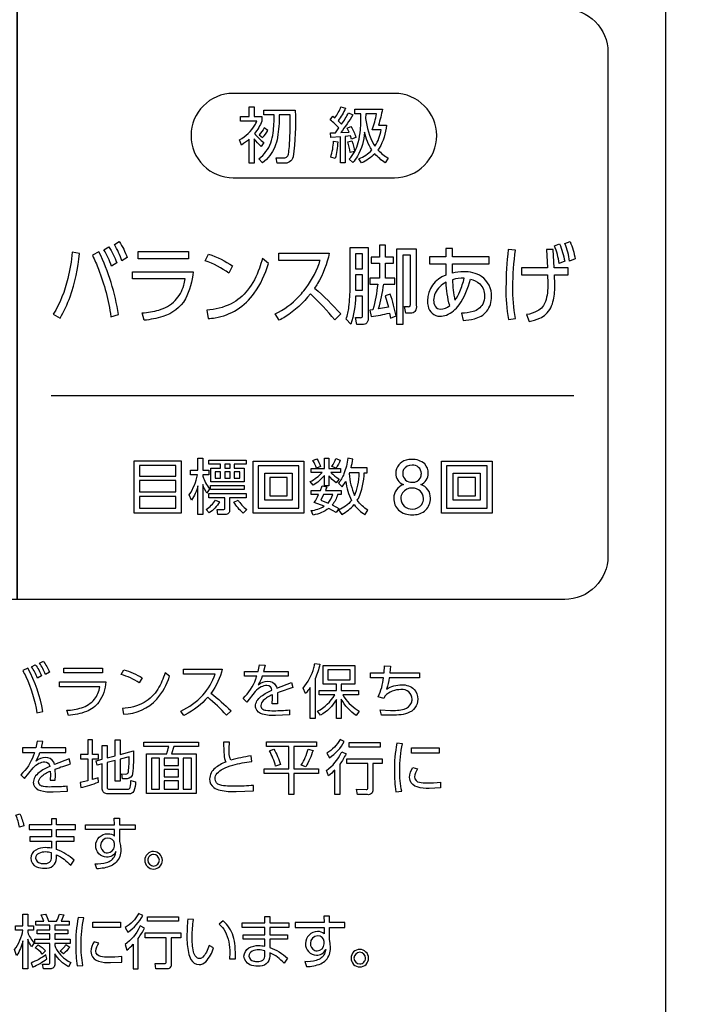
# Model space of a CAD drawing. Extents: x 0 to 12600, y 0 to 8910.
# Drawn here: x 10652 to 10929, y 3732 to 4142 of the extents above; entities that cross this region are included whole.
import ezdxf

# ---------------------------------------------------------------- set-up
doc = ezdxf.new("R2010")
doc.units = 0
doc.header["$LTSCALE"] = 9
doc.layers.get('DEFPOINTS').update_dxf_attribs({"linetype": 'CONTINUOUS'})
for name, color, linetype in [('P004', 41, 'CONTINUOUS'), ('P015', 111, 'CONTINUOUS'), ('P_2DIM', 6, 'CONTINUOUS')]:
    doc.layers.add(name, color=color, linetype=linetype)
doc.styles.add('BIGFONT', font='simplex.shx', dxfattribs={"bigfont": 'bigfont.shx'})
doc.dimstyles.new('DIMBIGFONT$0', dxfattribs={"dimscale": 30, "dimtxt": 3, "dimasz": 2, "dimexe": 1.5, "dimexo": 3, "dimgap": 0.75, "dimtad": 1, "dimdec": 1, "dimdsep": 46, "dimtxsty": 'BIGFONT', "dimsah": 1, "dimcen": 0, "dimclrt": 230, "dimadec": 1, "dimazin": 2, "dimtfac": 0.6, "dimtdec": 1, "dimtofl": 0, "dimtmove": 2, "dimatfit": 3, "dimfxl": 0, "dimtvp": 1, "dimtolj": 1, "dimarcsym": 0})

# ---------------------------------------------------------------- blocks, each defined once
blk = doc.blocks.new('*D25')
at = {"layer": 'DEFPOINTS', "color": 0}
for p in [(10920.73, 4344.94), (10746.73, 2292.94), (11200.43, 2292.94)]:
    blk.add_point(p, dxfattribs=at)
at = {"layer": 'P_2DIM', "color": 0, "lineweight": -2}
for p, q in [((11010.73, 4344.94), (11245.43, 4344.94)), ((11200.43, 4284.94), (11200.43, 2352.94)), ((10836.73, 2292.94), (11245.43, 2292.94))]:
    blk.add_line(p, q, dxfattribs=at)
at = {"layer": 'P_2DIM', "color": 0}
for points in [[(11190.43, 4284.94), (11210.43, 4284.94), (11200.43, 4344.94)], [(11190.43, 2352.94), (11210.43, 2352.94), (11200.43, 2292.94)]]:
    blk.add_solid(points, dxfattribs=at)
at = {"layer": 'P_2DIM', "color": 230, "insert": (11132.93, 3318.94), "char_height": 90, "attachment_point": 5, "rotation": 90, "style": 'BIGFONT'}
blk.add_mtext('\\A1;342', dxfattribs=at)

msp = doc.modelspace()

# ---------------------------------------------------------------- linework, layer by layer
at = {"layer": 'P004'}
msp.add_lwpolyline([(10554.729, 2292.943), (10554.729, 2298.943), (10410.729, 2298.943, -0.4142136), (10380.729, 2328.943), (10380.729, 4308.943, -0.4142136), (10410.729, 4338.943), (10554.729, 4338.943), (10554.729, 4344.943), (10746.729, 4344.943), (10746.729, 4338.943), (10890.729, 4338.943, -0.4142136), (10920.729, 4308.943), (10920.729, 2328.943, -0.4142136), (10890.729, 2298.943), (10746.729, 2298.943), (10746.729, 2292.943)], format="xyb", close=True, dxfattribs=at)
at = {"layer": 'P015'}
for points in [[(10920.737, 2574.945), (10380.728, 2574.945), (10380.728, 2628.945), (10920.737, 2628.945), (10380.731, 2628.945), (10380.731, 4170.939), (10920.737, 4170.939), (10920.737, 2628.945)], [(10722.063, 4042.861), (10701.091, 4042.861), (10701.091, 4045.843), (10722.063, 4045.843)], [(10791.69, 4044.959), (10791.69, 4038.702), (10794.601, 4038.702), (10794.601, 4044.959)], [(10791.69, 4036.219), (10791.69, 4029.749), (10794.601, 4029.749), (10794.601, 4036.219)], [(10719.025, 3958.721), (10719.025, 3936.907), (10699.503, 3936.907), (10699.503, 3958.721)], [(10746.033, 3957.259), (10741.068, 3957.259), (10741.068, 3955.622), (10745.276, 3955.622), (10745.276, 3949.946), (10731.381, 3949.946), (10731.381, 3955.622), (10735.441, 3955.622), (10735.441, 3957.259), (10730.501, 3957.259), (10730.501, 3959.024), (10746.033, 3959.024)], [(10716.879, 3956.78), (10701.62, 3956.78), (10701.62, 3952.266), (10716.879, 3952.266)], [(10737.157, 3957.259), (10737.157, 3955.622), (10739.402, 3955.622), (10739.402, 3957.259)], [(10770.143, 3958.543), (10770.143, 3936.932), (10749.059, 3936.932), (10749.059, 3958.543)], [(10751.126, 3956.627), (10751.126, 3938.949), (10768.051, 3938.949), (10768.051, 3956.627)], [(10848.555, 3958.543), (10848.555, 3936.932), (10827.471, 3936.932), (10827.471, 3958.543)], [(10829.538, 3956.627), (10829.538, 3938.949), (10846.463, 3938.949), (10846.463, 3956.627)], [(10733.221, 3954.085), (10733.221, 3951.434), (10735.441, 3951.434), (10735.441, 3954.085)], [(10737.157, 3954.085), (10737.157, 3951.434), (10739.402, 3951.434), (10739.402, 3954.085)], [(10741.068, 3954.085), (10741.068, 3951.434), (10743.437, 3951.434), (10743.437, 3954.085)], [(10765.199, 3953.551), (10765.199, 3942.253), (10753.901, 3942.253), (10753.901, 3953.551)], [(10755.893, 3951.737), (10755.893, 3944.093), (10763.181, 3944.093), (10763.181, 3951.737)], [(10843.61, 3953.551), (10843.61, 3942.253), (10832.312, 3942.253), (10832.312, 3953.551)], [(10834.304, 3951.737), (10834.304, 3944.093), (10841.593, 3944.093), (10841.593, 3951.737)], [(10701.62, 3950.426), (10701.62, 3945.733), (10716.879, 3945.733), (10716.879, 3950.426)], [(10745.276, 3948.458), (10745.276, 3946.717), (10731.282, 3946.717), (10731.282, 3948.458)], [(10716.879, 3943.869), (10701.62, 3943.869), (10701.62, 3938.9), (10716.879, 3938.9)], [(10686.216, 3870.296), (10670.114, 3870.296), (10670.114, 3872.359), (10686.216, 3872.359)], [(10780.065, 3871.623), (10780.065, 3867.402), (10789.466, 3867.402), (10789.466, 3871.623)], [(10765.943, 3839.679), (10765.943, 3830.382), (10776.273, 3830.382), (10776.273, 3828.417), (10765.943, 3828.417), (10765.943, 3819.606), (10763.855, 3819.606), (10763.855, 3828.417), (10753.549, 3828.417), (10753.549, 3830.382), (10763.855, 3830.382), (10763.855, 3839.679), (10754.504, 3839.679), (10754.504, 3841.617), (10775.439, 3841.617), (10775.439, 3839.679)], [(10801.843, 3839.411), (10788.986, 3839.411), (10788.986, 3841.325), (10801.843, 3841.325)], [(10826.462, 3836.885), (10814.928, 3836.885), (10814.928, 3839.042), (10826.462, 3839.042)], [(10706.622, 3834.846), (10706.622, 3821.886), (10709.983, 3821.886), (10709.983, 3834.846)], [(10717.938, 3834.846), (10711.897, 3834.846), (10711.897, 3831.801), (10717.938, 3831.801)], [(10719.876, 3834.846), (10719.876, 3821.886), (10723.287, 3821.886), (10723.287, 3834.846)], [(10717.938, 3830.108), (10711.897, 3830.108), (10711.897, 3826.967), (10717.938, 3826.967)], [(10711.897, 3825.296), (10711.897, 3821.886), (10717.938, 3821.886), (10717.938, 3825.296)], [(10693.757, 3764.306), (10682.223, 3764.306), (10682.223, 3766.464), (10693.757, 3766.464)], [(10717.909, 3766.832), (10705.051, 3766.832), (10705.051, 3768.746), (10717.909, 3768.746)]]:
    msp.add_lwpolyline(points, close=True, dxfattribs=at)
msp.add_lwpolyline([(10650.738, 4146.939), (10650.738, 3900.941), (10422.737, 3900.941, -0.4142134), (10404.737, 3918.941), (10404.737, 4128.941, -0.414215), (10422.737, 4146.941), (10650.738, 4146.941), (10650.738, 3900.941), (10650.738, 4146.941), (10878.738, 4146.941, -0.4142222), (10896.738, 4128.941), (10896.738, 3918.941, -0.4142207), (10878.738, 3900.941), (10650.738, 3900.941)], format="xyb", dxfattribs=at)
for points in [[(10740.704, 4111.764, 0.4142074), (10723.134, 4094.192, 0.4142255), (10740.704, 4076.619), (10807.867, 4076.619, 0.4142201), (10825.437, 4094.192, 0.414202), (10807.867, 4111.764)], [(10752.3, 4089.704, -0.0545556), (10749.423, 4092.857), (10749.423, 4082.767), (10747.381, 4082.767), (10747.381, 4092.755, -0.0449033), (10744.201, 4090.259), (10743.345, 4092.377, 0.1216846), (10749.757, 4098.596, 0.0433761), (10750.56, 4100.246), (10743.751, 4100.246), (10743.751, 4102.164), (10747.381, 4102.164), (10747.381, 4106.123), (10749.423, 4106.123), (10749.423, 4102.164), (10752.677, 4102.164), (10752.677, 4100.246, -0.0776565), (10749.547, 4095.101, 0.0648998), (10753.487, 4091.318)], [(10764.272, 4092.855, 0.0148026), (10764.48, 4102.793), (10759.841, 4102.793, -0.0458084), (10759.142, 4093.419, -0.1195172), (10755.925, 4085.846, -0.0584357), (10752.903, 4082.844), (10751.415, 4084.507, 0.1354564), (10756.389, 4091.199, 0.054307), (10757.361, 4095.336, 0.0329757), (10757.749, 4102.793), (10753.512, 4102.793), (10753.512, 4104.761), (10766.546, 4104.761, -0.0397062), (10765.662, 4085.316, -0.405077), (10761.705, 4082.767), (10759.059, 4082.767), (10758.555, 4084.962), (10761.477, 4084.913, 0.4347437), (10763.723, 4086.451, 0.0282048)], [(10790.533, 4102.869, -0.0253778), (10785.51, 4095.429), (10788.991, 4095.655), (10788.134, 4097.319), (10789.747, 4097.975, -0.067936), (10791.764, 4093.44), (10789.95, 4092.732), (10789.573, 4094.045), (10787.353, 4093.818), (10787.353, 4082.796), (10785.41, 4082.796), (10785.41, 4093.664), (10781.376, 4093.387), (10781.222, 4095.277), (10783.265, 4095.351), (10784.753, 4097.369, 0.0478576), (10781.124, 4100.75), (10782.181, 4102.313), (10783.091, 4101.608, 0.0554431), (10785.588, 4106.223), (10787.453, 4105.568, -0.0521695), (10784.426, 4100.372), (10785.865, 4098.959, 0.0382776), (10788.689, 4103.7)], [(10802.864, 4105.215, -0.0217553), (10801.224, 4098.506), (10804.477, 4098.506, -0.1158203), (10801.507, 4088.923, -0.0156136), (10800.996, 4088.191, 0.0680336), (10805.258, 4084.813), (10803.973, 4082.87, -0.059303), (10799.636, 4086.603, -0.0900237), (10794.187, 4082.796), (10793.054, 4084.561, 0.1097507), (10798.4, 4088.191, -0.0898226), (10795.423, 4095.578, -0.1153111), (10792.435, 4085.595, -0.043214), (10790.479, 4082.972), (10788.941, 4084.309, 0.1382834), (10792.787, 4091.353, 0.0429965), (10793.682, 4096.604, 0.0269374), (10793.886, 4103.273), (10791.363, 4103.273), (10791.363, 4105.215)], [(10795.853, 4101.381, 0.096245), (10799.283, 4090.415, 0.0121518), (10799.685, 4089.805, 0.1167258), (10802.257, 4096.613), (10798.602, 4096.613, 0.044501), (10800.392, 4103.273), (10795.903, 4103.273)], [(10755.174, 4096.362), (10753.586, 4097.42, -0.0747851), (10751.49, 4094.471), (10752.954, 4093.41, 0.0670935)], [(10782.434, 4091.85), (10784.223, 4091.547, -0.0633939), (10783.165, 4084.613), (10781.297, 4085.192, 0.077401)], [(10788.437, 4091.547), (10790.102, 4092.027, -0.0533636), (10791.26, 4087.587), (10789.371, 4087.083, 0.0639193)], [(10693.256, 4050.035, -0.0585613), (10696.551, 4043.391), (10694.377, 4041.972, 0.0609072), (10691.215, 4048.755)], [(10876.638, 4049.076, -0.052389), (10878.746, 4041.829), (10876.443, 4040.907, 0.0609924), (10874.496, 4048.26)], [(10880.987, 4050.035, -0.053094), (10883.095, 4042.788), (10880.792, 4041.866, 0.062753), (10878.841, 4049.184)], [(10676.729, 4045.062), (10673.694, 4045.56, -0.0339476), (10671.837, 4034.654, -0.0768708), (10665.798, 4019.772), (10668.609, 4018.101, 0.0449631), (10672.801, 4027.022, 0.0601177)], [(10684.785, 4045.737), (10682.103, 4044.315, -0.0174935), (10684.607, 4038.535, -0.0565374), (10689.776, 4018.74), (10692.938, 4019.594, 0.076717)], [(10688.879, 4047.869, -0.0581388), (10692.203, 4041.225), (10690.028, 4039.806, 0.0590059), (10686.865, 4046.589)], [(10738.877, 4036.893, 0.0769199), (10729.033, 4042.007), (10730.472, 4044.849, -0.0713351), (10740.476, 4039.875)], [(10776.455, 4040.857, 0.0070801), (10776.923, 4042.22), (10759.758, 4042.22), (10759.758, 4045.239), (10780.698, 4045.239, -0.0830147), (10775.786, 4032.529, -0.0130503), (10774.591, 4030.64, -0.0291469), (10785.459, 4019.984), (10783.029, 4017.426, 0.0314114), (10772.834, 4028.226, -0.0838061), (10762.379, 4018.685, -0.0211953), (10759.886, 4017.284), (10758.158, 4019.912, 0.0935633), (10768.033, 4027.134, 0.0194105), (10770.114, 4029.503, 0.0883755)], [(10796.899, 4047.511), (10796.899, 4018.597, -0.1799993), (10796.352, 4016.175, -0.2552566), (10794.473, 4015.511), (10792.136, 4015.511), (10791.657, 4018.382), (10793.58, 4018.347, 0.4223884), (10794.521, 4018.835, 0.0513474), (10794.601, 4019.699), (10794.601, 4027.268), (10791.624, 4027.268, -0.0756158), (10789.743, 4015.581), (10787.696, 4017.709, 0.0531617), (10788.888, 4022.815, 0.0341818), (10789.358, 4031.209), (10789.358, 4047.511)], [(10807.487, 4041.014), (10807.487, 4043.532), (10804.059, 4043.532), (10804.059, 4048.471), (10801.637, 4048.471), (10801.637, 4043.532), (10798.115, 4043.532), (10798.115, 4041.014), (10801.637, 4041.014), (10801.637, 4034.829), (10797.668, 4034.829), (10797.668, 4032.277), (10800.867, 4032.277, -0.0379267), (10798.884, 4021.615), (10797.573, 4021.509), (10798.115, 4018.779, 0.0239011), (10805.821, 4020.267), (10806.239, 4018.099), (10808.574, 4019.028, 0.0320944), (10806.11, 4028.083), (10803.997, 4027.409), (10805.307, 4022.664), (10801.219, 4021.949, 0.0280095), (10803.422, 4032.277), (10807.995, 4032.277), (10807.995, 4034.829), (10804.059, 4034.829), (10804.059, 4041.014)], [(10814.441, 4023.393, 0.027668), (10814.485, 4024.367), (10814.485, 4044.387), (10811.286, 4044.387), (10811.286, 4015.511), (10808.831, 4015.511), (10808.831, 4046.981), (10816.945, 4046.981), (10816.945, 4023.552, -0.192084), (10816.406, 4020.935, -0.2441151), (10814.647, 4020.267), (10812.601, 4020.267), (10812.087, 4022.985), (10813.592, 4022.951, 0.4729307)], [(10821.848, 4023.158, 0.3575317), (10826.793, 4018.917, 0.0877569), (10829.463, 4019.431, 0.1349501), (10834.777, 4023.651, 0.0940552), (10839.451, 4034.442, -0.1206786), (10843.358, 4032.449, -0.2085932), (10845.367, 4027.371, -0.1258108), (10844.613, 4023.972, -0.1877015), (10840.623, 4020.894, -0.0740756), (10835.714, 4020.162), (10836.446, 4017.212, 0.055398), (10841.138, 4017.891, 0.1631169), (10846.327, 4020.991, 0.1710873), (10848.278, 4027.088, 0.2609901), (10844.071, 4035.512, 0.1408133), (10836.641, 4037.461, 0.0582542), (10832.006, 4036.928), (10832.006, 4040.73), (10847.318, 4040.73), (10847.318, 4043.642), (10832.035, 4043.642), (10832.035, 4047.193), (10829.223, 4047.193), (10829.223, 4043.642), (10822.477, 4043.642), (10822.477, 4040.73), (10829.223, 4040.73), (10829.257, 4036.039, 0.3158407), (10821.584, 4025.383, 0.0611109)], [(10857.167, 4031.103, -0.0386655), (10858.32, 4046.519), (10855.248, 4046.732, 0.0298855), (10854.289, 4030.783, 0.050096), (10855.281, 4017.603), (10858.254, 4018.031, -0.0475245)], [(10880.251, 4036.182), (10880.251, 4039.165), (10874.401, 4039.165), (10873.983, 4046.802), (10871.234, 4046.732), (10871.553, 4039.165), (10860.78, 4039.165), (10860.78, 4036.182), (10871.652, 4036.182), (10871.714, 4032.666, -0.0272363), (10871.515, 4028.653, -0.0592994), (10870.73, 4025.093, -0.1859859), (10867.464, 4021.142, -0.082603), (10862.892, 4019.594), (10863.947, 4016.717, 0.0563161), (10868.353, 4018.083, 0.0768032), (10870.921, 4019.744, 0.1479206), (10874.06, 4025.701, 0.055799), (10874.653, 4032.203), (10874.558, 4036.182)], [(10739.834, 4024.119, -0.1040116), (10729.703, 4021.477), (10730.277, 4017.924, 0.0241731), (10733.181, 4018.278, 0.0993082), (10742.321, 4021.723, 0.0931751), (10749.489, 4028.495, 0.0846427), (10755.343, 4040.907), (10752.851, 4042.965, -0.0172691), (10751.594, 4038.96, -0.0878304), (10746.678, 4029.797, -0.1055179)], [(10711.43, 4018.854, -0.0540298), (10703.617, 4017.249), (10702.815, 4020.339, 0.0531006), (10709.703, 4021.524, 0.1243387), (10716.513, 4025.429, 0.1278825), (10720.081, 4031.82, 0.0291333), (10720.687, 4034.511), (10698.822, 4034.511), (10698.822, 4037.497), (10724.011, 4037.497, -0.0967349), (10720.769, 4026.126, -0.1940637)], [(10830.853, 4023.357, -0.0576015), (10829.352, 4033.127, 0.1593012), (10824.805, 4028.533, 0.1061787), (10824.171, 4025.597, 0.1333117), (10824.768, 4023.146, 0.2730171), (10827.017, 4021.867, 0.1744122)], [(10836.925, 4034.797, 0.0875407), (10832.035, 4034.156, 0.0579782), (10833.027, 4025.597, 0.0653964), (10835.107, 4029.282, 0.0319354)], [(10730.551, 3952.869), (10728.029, 3952.869), (10728.029, 3952.238, 0.0980258), (10730.877, 3947.046), (10729.77, 3945.254, -0.0520188), (10728.029, 3948.81), (10728.029, 3936.354), (10726.037, 3936.354), (10726.037, 3948.206, -0.0728919), (10723.337, 3942.228), (10722.407, 3944.571, 0.1034907), (10725.809, 3952.869), (10722.857, 3952.869), (10722.857, 3954.763), (10726.037, 3954.763), (10726.037, 3959.73), (10728.029, 3959.73), (10728.029, 3954.763), (10730.551, 3954.763)], [(10778.667, 3959.73), (10780.532, 3959.73), (10780.532, 3955.544), (10785.348, 3955.544), (10785.348, 3953.853), (10781.339, 3953.853, 0.0602408), (10784.819, 3951.079), (10783.583, 3949.541, -0.057757), (10780.532, 3952.49), (10780.532, 3948.33), (10778.667, 3948.33), (10778.667, 3952.567, -0.0820909), (10774.029, 3948.481), (10772.768, 3950.046, 0.0925694), (10777.758, 3953.853), (10773.145, 3953.853), (10773.145, 3955.544), (10778.667, 3955.544)], [(10773.901, 3958.771), (10775.592, 3959.527, -0.0479979), (10777.105, 3956.275), (10775.389, 3955.593, 0.0647248)], [(10783.484, 3959.628), (10785.299, 3958.973, -0.0545341), (10783.559, 3955.694), (10781.843, 3956.349, 0.0489736)], [(10796.449, 3953.754), (10796.449, 3955.771), (10789.764, 3955.771, 0.0307955), (10790.545, 3959.427), (10788.477, 3959.831, -0.0606067), (10786.784, 3953.297, -0.0674481), (10784.543, 3949.314), (10786.056, 3947.826), (10787.544, 3950.12, 0.0802701), (10789.991, 3942.201, -0.1299922), (10784.543, 3938.24), (10785.907, 3936.349, 0.0877685), (10791.049, 3940.46, 0.0930396), (10795.539, 3936.249), (10796.775, 3938.166, -0.1015247), (10792.388, 3942.276, 0.0157551), (10792.831, 3943.049, 0.099309), (10795.262, 3953.754)], [(10820.459, 3957.38, 0.1937554), (10815.051, 3959.289, 0.0721667), (10812.687, 3958.952, 0.3397025), (10808.391, 3953.491, 0.2973535), (10811.563, 3948.782, 0.3199948), (10807.59, 3943.115, 0.2184081), (10809.561, 3938.148, 0.1799301), (10815.308, 3936.197, 0.0150708), (10815.891, 3936.213, 0.1819036), (10820.829, 3938.18, 0.2042303), (10822.832, 3943.115, 0.3415809), (10818.798, 3948.782, 0.2918746), (10821.939, 3953.491, 0.1972177)], [(10815.308, 3949.743, 0.2807463), (10818.687, 3951.647, 0.112016), (10819.058, 3953.396, 0.436759), (10815.246, 3956.887, 0.2643526), (10811.647, 3955.021, 0.1202868), (10811.274, 3953.396, 0.4355243)], [(10793.22, 3953.754), (10789.135, 3953.754), (10789.007, 3953.376, 0.0874779), (10791.252, 3944.193, 0.0575969), (10792.591, 3948.481, 0.0380328)], [(10774.029, 3936.097), (10773.145, 3937.939, 0.0974955), (10778.568, 3939.781), (10774.405, 3941.293, 0.0489167), (10776.273, 3944.597), (10773.145, 3944.597), (10773.145, 3946.337), (10777.031, 3946.337), (10777.683, 3948.229), (10779.651, 3947.826), (10779.097, 3946.337), (10785.679, 3946.337), (10785.679, 3944.597), (10784.117, 3944.597, -0.1026259), (10781.946, 3940.285), (10784.67, 3938.871), (10783.559, 3937.133), (10780.483, 3938.871, -0.1099577)], [(10815.308, 3938.598, 0.243981), (10819.229, 3940.551, 0.1487043), (10819.951, 3943.017, 0.4067329), (10815.275, 3947.342, 0.2364768), (10811.187, 3945.402, 0.1529983), (10810.471, 3942.986, 0.4287168)], [(10735.011, 3941.573, -0.1149797), (10730.649, 3936.959), (10729.389, 3938.395, 0.1059647), (10733.349, 3942.354)], [(10737.458, 3936.354), (10734.333, 3936.354), (10734.056, 3938.395), (10736.55, 3938.346, 0.4957778), (10737.206, 3938.976), (10737.206, 3943.212), (10730.501, 3943.212), (10730.501, 3945.026), (10746.033, 3945.026), (10746.033, 3943.212), (10739.199, 3943.212), (10739.199, 3938.094, -0.467632)], [(10746.309, 3938.346), (10744.901, 3936.907, -0.0887655), (10740.965, 3941.523), (10742.705, 3942.354, 0.0728726)], [(10782.123, 3944.597), (10778.366, 3944.597), (10777.154, 3942.251), (10780.23, 3941.115, 0.112175)], [(10659.167, 3868.188, 0.0616924), (10656.74, 3872.876), (10658.286, 3873.758, -0.0598066), (10660.837, 3869.169)], [(10661.647, 3875.257, -0.059165), (10664.173, 3870.666), (10662.507, 3869.684, 0.0640845), (10660.076, 3874.373)], [(10754.736, 3865.095, 0.1122442), (10752.365, 3864.458, 0.0806295), (10749.873, 3862.592), (10746.343, 3858.075), (10744.818, 3859.722, 0.1197625), (10750.1, 3867.809, 0.0103489), (10750.514, 3868.949), (10745.459, 3868.949), (10745.459, 3870.912), (10751.101, 3870.912), (10751.618, 3873.66), (10753.975, 3873.563), (10753.358, 3870.912), (10763.594, 3870.912), (10763.594, 3868.949), (10752.771, 3868.949, -0.0481589), (10751.151, 3865.413, -0.1550177), (10755.078, 3866.861, -0.2989241), (10758.486, 3864.999, -0.052305), (10758.811, 3863.991), (10764.947, 3866.322), (10765.533, 3864.186, 0.0223966), (10759.105, 3862.053), (10759.205, 3859.254), (10759.13, 3857.389), (10756.993, 3857.389), (10757.117, 3859.743), (10757.067, 3861.218, 0.0910851), (10753.245, 3858.815, 0.1949261), (10752.205, 3856.751, 0.2245282), (10752.759, 3855.419, 0.1322943), (10754.251, 3854.781, 0.0476206), (10757.634, 3854.591, 0.0281732), (10764.111, 3854.934), (10764.186, 3852.823), (10758.319, 3852.577, -0.0832586), (10752.956, 3853.119, -0.2501323), (10750.094, 3855.674, -0.0665441), (10749.997, 3856.53, -0.1330852), (10750.599, 3858.625, -0.088592), (10752.368, 3860.585, -0.0682181), (10756.823, 3863.156, 0.3981234)], [(10774.716, 3874.272), (10776.774, 3873.903, -0.0592401), (10774.765, 3867.867), (10774.765, 3851.4), (10772.751, 3851.4), (10772.751, 3864.211, -0.045399), (10770.812, 3861.733), (10769.784, 3864.014, 0.1135386), (10774.28, 3872.467, 0.020269)], [(10792.377, 3854.876, 0.0116616), (10793.22, 3854.345), (10791.942, 3852.627, -0.122532), (10785.708, 3859.351), (10785.708, 3851.4), (10783.719, 3851.4), (10783.719, 3859.23, -0.1271158), (10776.997, 3852.677), (10775.819, 3854.395, 0.1385538), (10782.984, 3861.144), (10776.505, 3861.144), (10776.505, 3862.983), (10783.719, 3862.983), (10783.719, 3865.613), (10778.101, 3865.613), (10778.101, 3873.438), (10791.405, 3873.438), (10791.405, 3865.613), (10785.708, 3865.613), (10785.708, 3862.983), (10792.851, 3862.983), (10792.851, 3861.144), (10786.394, 3861.144, 0.1229547)], [(10813.254, 3853.536, -0.0597193), (10809.728, 3852.806, -0.0239424), (10805.613, 3852.651), (10802.423, 3852.751), (10801.959, 3854.911), (10806.201, 3854.715, 0.0779523), (10811.876, 3855.287, 0.234635), (10814.965, 3857.885, 0.0781061), (10815.185, 3859.351, 0.4569101), (10810.571, 3863.376, 0.1970117), (10803.873, 3860.701), (10803.381, 3859.694), (10801.124, 3860.358, 0.0736861), (10803.356, 3868.333), (10797.932, 3868.333), (10797.932, 3870.396), (10803.625, 3870.396), (10803.75, 3873.217), (10806.176, 3873.168), (10805.882, 3870.396), (10818.301, 3870.396), (10818.301, 3868.333), (10805.613, 3868.333, -0.0546862), (10804.535, 3863.573, -0.1392809), (10810.914, 3865.364, -0.2020273), (10816.111, 3863.463, -0.1906607), (10817.565, 3859.425, -0.3359179)], [(10653.081, 3871.305, -0.0118193), (10654.301, 3868.866, -0.0700103), (10658.972, 3853.635), (10661.4, 3854.225, 0.0830459), (10655.144, 3872.287)], [(10694.017, 3869.709), (10695.121, 3871.673, -0.0671757), (10702.802, 3868.236), (10701.575, 3866.174, 0.0718906)], [(10694.977, 3853.069, 0.1997293), (10708.893, 3859.415, 0.1054196), (10714.217, 3868.949), (10712.303, 3870.371, -0.071849), (10709.306, 3863.581, -0.1211751), (10703.637, 3858.047, -0.1167162), (10694.534, 3855.523)], [(10728.008, 3861.067, 0.1016979), (10733.238, 3869.853), (10720.058, 3869.853), (10720.058, 3871.941), (10736.132, 3871.941, -0.1037991), (10731.518, 3861.953, -0.0009354), (10731.444, 3861.852, -0.0294264), (10739.79, 3854.49), (10737.926, 3852.722, 0.0312058), (10730.096, 3860.184, -0.098022), (10720.653, 3852.857, -0.005297), (10720.158, 3852.625), (10718.831, 3854.439, 0.1108351)], [(10679.553, 3854.229, -0.0738462), (10672.053, 3852.6), (10671.441, 3854.736, 0.0608661), (10677.529, 3855.789, 0.1456826), (10682.97, 3859.355, 0.126888), (10685.159, 3864.529), (10668.373, 3864.529), (10668.373, 3866.592), (10687.713, 3866.592, -0.1227761), (10684.761, 3858.072, -0.1449997)], [(10662.201, 3833.3, -0.3978408), (10664.289, 3831.361, 0.0682699), (10659.834, 3828.789, 0.0886024), (10658.066, 3826.83, 0.1330631), (10657.464, 3824.735, 0.0665338), (10657.561, 3823.879, 0.2501522), (10660.423, 3821.324, 0.0832694), (10665.786, 3820.782), (10671.651, 3821.028), (10671.577, 3823.139, -0.028194), (10665.099, 3822.795, -0.0476297), (10661.718, 3822.986, -0.1322955), (10660.226, 3823.623, -0.2245175), (10659.672, 3824.955, -0.1949251), (10660.712, 3827.019, -0.0911369), (10664.533, 3829.422), (10664.582, 3827.948), (10664.459, 3825.594), (10666.596, 3825.594), (10666.67, 3827.459), (10666.571, 3830.257, -0.0225325), (10673, 3832.391), (10672.412, 3834.525), (10666.278, 3832.196, 0.0523123), (10665.953, 3833.204, 0.2988617), (10662.545, 3835.065, 0.1549338), (10658.617, 3833.618, 0.0484756), (10660.238, 3837.153), (10671.061, 3837.153), (10671.061, 3839.117), (10660.825, 3839.117), (10661.441, 3841.766), (10659.084, 3841.863), (10658.568, 3839.117), (10652.924, 3839.117), (10652.924, 3837.153), (10657.98, 3837.153, -0.0103483), (10657.566, 3836.013, -0.1196841), (10652.283, 3827.925), (10653.809, 3826.28), (10657.34, 3830.797, -0.0805928), (10659.83, 3832.663, -0.1122899)], [(10684.584, 3836.342), (10682.153, 3836.342), (10682.153, 3842.381), (10680.139, 3842.381), (10680.139, 3836.342), (10677.097, 3836.342), (10677.097, 3834.479), (10680.139, 3834.479), (10680.139, 3825.347), (10676.972, 3824.66), (10677.195, 3822.549, 0.044491), (10684.584, 3824.856), (10684.484, 3826.673), (10682.153, 3825.913), (10682.153, 3834.479), (10684.584, 3834.479)], [(10697.763, 3822.647, 0.0458833), (10698.131, 3825.567), (10700.045, 3824.978, -0.1140301), (10699.277, 3821.058, -0.3123706), (10697.271, 3819.972), (10688.461, 3819.972, -0.4408794), (10686.179, 3821.886), (10686.179, 3832.465), (10684.017, 3831.876), (10683.674, 3833.718), (10686.179, 3834.379), (10686.179, 3840.146), (10688.168, 3840.146), (10688.168, 3834.919), (10691.579, 3835.803), (10691.579, 3842.381), (10693.567, 3842.381), (10693.567, 3836.342), (10699.209, 3837.815, -0.0309632), (10698.817, 3828.342, -0.3755842), (10696.511, 3826.231), (10694.621, 3826.231), (10694.328, 3828.219), (10696.043, 3828.194, 0.4120953), (10697.052, 3829.127, 0.042701), (10697.321, 3835.411), (10693.567, 3834.404), (10693.567, 3825.175), (10691.579, 3825.175), (10691.579, 3833.889), (10688.168, 3832.98), (10688.168, 3822.599, 0.4614282), (10689.053, 3821.935), (10696.734, 3821.935, 0.3916239)], [(10715.015, 3836.611), (10725.251, 3836.611), (10725.251, 3820.121), (10704.633, 3820.121), (10704.633, 3836.611), (10713.001, 3836.611, 0.0447948), (10713.836, 3839.634), (10703.505, 3839.634), (10703.505, 3841.448), (10726.305, 3841.448), (10726.305, 3839.634), (10715.924, 3839.634)], [(10736.711, 3841.446, 0.0160596), (10736.891, 3836.076, 0.09729), (10737.644, 3833.201, 0.0856274), (10733.136, 3830.586, 0.2282729), (10730.869, 3826.157, 0.2527421), (10732.653, 3822.571, 0.0937008), (10735.223, 3821.469, 0.0693948), (10741.915, 3820.931), (10749.204, 3821.177), (10749.155, 3823.482, -0.029185), (10741.423, 3823.113, -0.0241836), (10738.295, 3823.177, -0.0646164), (10735.177, 3823.645, -0.3584364), (10733.151, 3826.231, -0.1746962), (10734.029, 3828.506, -0.0940648), (10736.286, 3830.263, -0.0556556), (10740.529, 3831.923, -0.0419559), (10748.394, 3833.397), (10748.171, 3835.754, 0.036128), (10739.703, 3833.936, -0.1285272), (10739.067, 3838.893), (10739.117, 3841.446)], [(10785.233, 3842.624, -0.0008892), (10785.195, 3842.559, -0.1405862), (10779.66, 3836.882), (10780.739, 3834.92, 0.1248794), (10786.973, 3841.814)], [(10807.838, 3829.375, 0.0412741), (10808.474, 3820.809), (10810.856, 3821.005, -0.0579353), (10810.095, 3829.718, -0.0580782), (10811.199, 3840.833), (10808.868, 3841.029, 0.0525076)], [(10755.781, 3837.912), (10757.621, 3838.598, -0.0598506), (10760.346, 3832.171), (10758.381, 3831.486, 0.0557613)], [(10773.942, 3837.986, -0.0546594), (10770.9, 3831.143), (10769.06, 3831.902, 0.0745422), (10771.884, 3838.575)], [(10785.944, 3837.471), (10787.684, 3836.588, -0.0486515), (10785.084, 3832.319), (10785.084, 3819.608), (10782.996, 3819.608), (10782.996, 3829.839, -0.0380673), (10780.371, 3827.436), (10779.585, 3829.693, 0.1194464), (10785.671, 3836.963, 0.0043497)], [(10796.664, 3819.608), (10792.442, 3819.608), (10792.075, 3821.84), (10796.052, 3821.791, 0.5213464), (10796.787, 3822.477), (10796.787, 3832.589), (10787.953, 3832.589), (10787.953, 3834.577), (10802.803, 3834.577), (10802.803, 3832.589), (10798.85, 3832.589), (10798.85, 3821.619, -0.5081243)], [(10818.279, 3824.745, 0.0619712), (10821.361, 3824.466, 0.0274744), (10826.979, 3824.759), (10826.979, 3822.455), (10822.34, 3822.233, -0.0841335), (10817.271, 3822.798, -0.240818), (10814.346, 3825.468, -0.0693769), (10814.167, 3826.797, -0.1357434), (10815.469, 3830.921), (10817.457, 3830.307, 0.1452182), (10816.23, 3826.993, 0.3804844)], [(10651.866, 3811.668, -0.0560072), (10653.487, 3806.661), (10651.722, 3806.023, 0.0673346), (10650.224, 3811.08)], [(10662.545, 3797.532, 0.1400944), (10658.455, 3796.524, 0.2705616), (10656.36, 3793.089, 0.2926481), (10658.835, 3789.548, 0.1053982), (10662.176, 3788.966, 0.4584949), (10667.159, 3793.14), (10667.159, 3794.539, -0.1042178), (10673.049, 3790.169), (10674.497, 3792.279, 0.0931995), (10667.159, 3796.746), (10667.159, 3800.181), (10674.521, 3800.181), (10674.521, 3802.046), (10667.159, 3802.046), (10667.159, 3805.093), (10674.989, 3805.093), (10674.989, 3806.982), (10667.159, 3806.982), (10667.159, 3809.558), (10665, 3809.558), (10665, 3806.982), (10655.673, 3806.982), (10655.673, 3805.093), (10665, 3805.093), (10665, 3802.046), (10656.042, 3802.046), (10656.042, 3800.181), (10665, 3800.181), (10665, 3797.286, 0.0456394)], [(10688.511, 3803.348, -0.2099725), (10691.261, 3802.367), (10691.235, 3805.019), (10679.135, 3805.019), (10679.135, 3807.056), (10691.21, 3807.056), (10691.161, 3809.804), (10693.418, 3809.804), (10693.418, 3807.056), (10699.847, 3807.056), (10699.847, 3805.019), (10693.418, 3805.019), (10693.418, 3800.084), (10693.736, 3798.467), (10693.885, 3796.574, -0.1946631), (10691.995, 3791.444, -0.0896195), (10689.816, 3789.954, -0.1052695), (10683.872, 3788.747), (10683.186, 3790.809, 0.0787766), (10687.947, 3791.345, 0.2118045), (10691.414, 3794.109, 0.0755561), (10691.871, 3795.913, -0.3140885), (10687.994, 3793.559, -0.4172338), (10683.431, 3798.367, -0.4098771)], [(10688.292, 3795.349, 0.3955648), (10691.31, 3798.195), (10691.31, 3799.274, 0.3852207), (10688.561, 3801.509, 0.4094216), (10685.493, 3798.467, 0.2929339), (10687.305, 3795.504, 0.0799974)], [(10664.18, 3791.444, 0.2534029), (10665, 3793.581), (10665, 3795.374, 0.0729893), (10662.545, 3795.717, 0.1225778), (10659.77, 3795.128, 0.2727199), (10658.423, 3793.164, 0.356942), (10660.435, 3791.037, 0.0560424), (10661.907, 3790.88, 0.1760581)], [(10707.553, 3795.936, 0.4142437), (10703.894, 3792.279, 0.414254), (10707.553, 3788.623, 0.4141835), (10711.212, 3792.279, 0.3930407)], [(10707.553, 3789.876, 0.4141678), (10709.959, 3792.279, 0.3931884), (10707.553, 3794.708, 0.4142589), (10705.122, 3792.279, 0.3949764)], [(10696.803, 3762.342, 0.1247717), (10703.039, 3769.236), (10701.297, 3770.046, -0.0008892), (10701.26, 3769.981, -0.1405862), (10695.725, 3764.304)], [(10656.723, 3756.254, -0.0526653), (10655.127, 3759.369), (10655.127, 3747.025), (10653.164, 3747.025), (10653.164, 3758.731, -0.0957952), (10650.489, 3752.595), (10649.631, 3755.077, 0.1211089), (10653.119, 3763.177), (10650.026, 3763.177), (10650.026, 3764.993), (10653.164, 3764.993), (10653.164, 3769.802), (10655.127, 3769.802), (10655.127, 3764.993), (10657.608, 3764.993), (10657.608, 3763.177), (10655.127, 3763.177), (10655.127, 3762.293, 0.099393), (10657.853, 3757.826)], [(10664.479, 3747.05), (10661.655, 3747.05), (10661.312, 3749.013), (10663.62, 3748.989, 0.5178259), (10664.405, 3749.774), (10664.405, 3757.604), (10658.125, 3757.604), (10658.125, 3759.369), (10664.405, 3759.369), (10664.405, 3761.552), (10659.105, 3761.552), (10659.105, 3763.245), (10664.405, 3763.245), (10664.405, 3765.236), (10658.493, 3765.236), (10658.493, 3766.953), (10661.804, 3766.953, 0.0319289), (10660.7, 3769.531), (10662.54, 3769.802, -0.054861), (10663.793, 3766.953), (10667.129, 3766.953, 0.0513475), (10668.307, 3769.802), (10670.221, 3769.507), (10669.044, 3766.953), (10672.409, 3766.953), (10672.409, 3765.236), (10666.369, 3765.236), (10666.369, 3763.245), (10671.817, 3763.245), (10671.817, 3761.552), (10666.369, 3761.552), (10666.369, 3759.369), (10672.801, 3759.369), (10672.801, 3757.604), (10666.369, 3757.604), (10666.369, 3756.72, 0.147194), (10670.834, 3750.993, 0.0511276), (10673.095, 3749.676), (10672.091, 3747.86, -0.1338724), (10666.369, 3753.333), (10666.369, 3749.039, -0.4619164)], [(10675.133, 3756.797, 0.0413715), (10675.77, 3748.23), (10678.151, 3748.427, -0.0578439), (10677.39, 3757.14, -0.0580677), (10678.494, 3768.254), (10676.162, 3768.45, 0.0525204)], [(10726.669, 3751.321, -0.2138587), (10725.236, 3751.973, -0.1207593), (10724.198, 3754.148, -0.0672716), (10723.626, 3760.499, -0.037272), (10724.143, 3767.519), (10721.811, 3767.714, 0.0200664), (10721.418, 3760.694, 0.0600722), (10722.055, 3753.78, 0.0728203), (10723.095, 3750.974, 0.2853249), (10726.5, 3748.815, 0.2000979), (10729.248, 3749.994, 0.1050399), (10732.56, 3755.713), (10730.745, 3756.745, -0.0278126), (10729.513, 3753.967, -0.0820075), (10728.086, 3751.952, -0.1868752)], [(10739.262, 3753.653), (10739.162, 3751.149), (10741.593, 3751.247, 0.0321879), (10741.467, 3756.487, 0.0494273), (10740.679, 3760.68, 0.1542358), (10736.487, 3766.979), (10734.792, 3765.678, -0.094182), (10737.329, 3762.645, -0.1210064)], [(10750.994, 3748.178, -0.1054177), (10747.652, 3748.761, -0.2926243), (10745.177, 3752.303, -0.2705795), (10747.272, 3755.737, -0.1400738), (10751.361, 3756.745, -0.0443671), (10753.818, 3756.499), (10753.818, 3759.395), (10744.859, 3759.395), (10744.859, 3761.259), (10753.818, 3761.259), (10753.818, 3764.306), (10744.491, 3764.306), (10744.491, 3766.195), (10753.818, 3766.195), (10753.818, 3768.77), (10755.975, 3768.77), (10755.975, 3766.195), (10763.805, 3766.195), (10763.805, 3764.306), (10755.975, 3764.306), (10755.975, 3761.259), (10763.339, 3761.259), (10763.339, 3759.395), (10755.975, 3759.395), (10755.975, 3755.959, -0.0932391), (10763.313, 3751.493), (10761.866, 3749.382, 0.1044206), (10755.975, 3753.751), (10755.975, 3752.352, -0.4584751)], [(10778.601, 3761.58, 0.2097452), (10775.852, 3762.561, 0.4098771), (10770.771, 3757.58, 0.4171781), (10775.335, 3752.772, 0.3140016), (10779.213, 3755.126, -0.075587), (10778.756, 3753.323, -0.2117652), (10775.289, 3750.558, -0.0787778), (10770.528, 3750.023), (10771.214, 3747.96, 0.1052562), (10777.158, 3749.167, 0.0896085), (10779.337, 3750.657, 0.1946847), (10781.227, 3755.787), (10781.078, 3757.679), (10780.759, 3759.297), (10780.759, 3764.232), (10787.189, 3764.232), (10787.189, 3766.269), (10780.759, 3766.269), (10780.759, 3769.016), (10778.502, 3769.016), (10778.552, 3766.269), (10766.477, 3766.269), (10766.477, 3764.232), (10778.576, 3764.232)], [(10701.735, 3764.384, -0.1194464), (10695.65, 3757.115), (10696.436, 3754.857, 0.0386138), (10699.061, 3757.261), (10699.061, 3747.03), (10701.149, 3747.03), (10701.149, 3759.74, 0.0486515), (10703.749, 3764.01), (10702.009, 3764.893, -0.0043497)], [(10712.729, 3747.03), (10708.507, 3747.03), (10708.14, 3749.262), (10712.117, 3749.213, 0.5213464), (10712.852, 3749.899), (10712.852, 3760.01), (10704.018, 3760.01), (10704.018, 3761.999), (10718.868, 3761.999), (10718.868, 3760.01), (10714.915, 3760.01), (10714.915, 3749.041, -0.5082739)], [(10694.274, 3752.18, -0.0274744), (10688.655, 3751.887, -0.0619877), (10685.575, 3752.167, -0.3804509), (10683.525, 3754.415, -0.1454969), (10684.753, 3757.729), (10682.765, 3758.342, 0.1358592), (10681.463, 3754.219, 0.0693607), (10681.641, 3752.889, 0.2408427), (10684.567, 3750.219, 0.0841422), (10689.636, 3749.654), (10694.274, 3749.876)], [(10775.901, 3760.722, 0.4092918), (10772.834, 3757.679, 0.2928454), (10774.646, 3754.717, 0.0800234), (10775.633, 3754.562, 0.3956706), (10778.651, 3757.409), (10778.651, 3758.487, 0.3854171)], [(10662.54, 3754.512), (10661.192, 3753.21, 0.0731686), (10658.27, 3755.787), (10659.523, 3757.089, -0.0701309)], [(10671.056, 3757.137), (10672.603, 3756.059, -0.0697665), (10670.077, 3753.309), (10668.65, 3754.437, 0.0768477)], [(10749.253, 3750.249, 0.0560781), (10750.725, 3750.092, 0.1760633), (10752.998, 3750.656, 0.253379), (10753.818, 3752.795), (10753.818, 3754.586, 0.0732093), (10751.361, 3754.929, 0.12256), (10748.588, 3754.34, 0.2726785), (10747.241, 3752.377, 0.3568518)], [(10793.426, 3755.149, 0.4141634), (10789.767, 3751.493, 0.4142336), (10793.426, 3747.835, 0.4142638), (10797.085, 3751.493, 0.3930407)], [(10793.426, 3749.088, 0.4142899), (10795.832, 3751.493, 0.3931884), (10793.426, 3753.921, 0.414138), (10790.995, 3751.493, 0.3948675)], [(10663.131, 3751.149), (10662.689, 3752.892, -0.0623476), (10656.505, 3749.454), (10657.265, 3747.738, 0.0428291)]]:
    msp.add_lwpolyline(points, format="xyb", close=True, dxfattribs=at)
msp.add_lwpolyline([(10664.917, 3985.857), (10882.554, 3985.857)], dxfattribs=at)

# ---------------------------------------------------------------- dimensions: what is measured, and where the dimension line sits
at = {"layer": 'P_2DIM'}
dim = msp.add_linear_dim(base=(11200.431, 2292.943), p1=(10920.729, 4344.943), p2=(10746.729, 2292.943), angle=90, dimstyle='DIMBIGFONT$0', override={"dimlfac": 0.166667}, dxfattribs=at)
dim.commit()
dim.dimension.update_dxf_attribs({"geometry": '*D25', "text_midpoint": (11132.931, 3318.943)})

doc.saveas('drawing.dxf')
